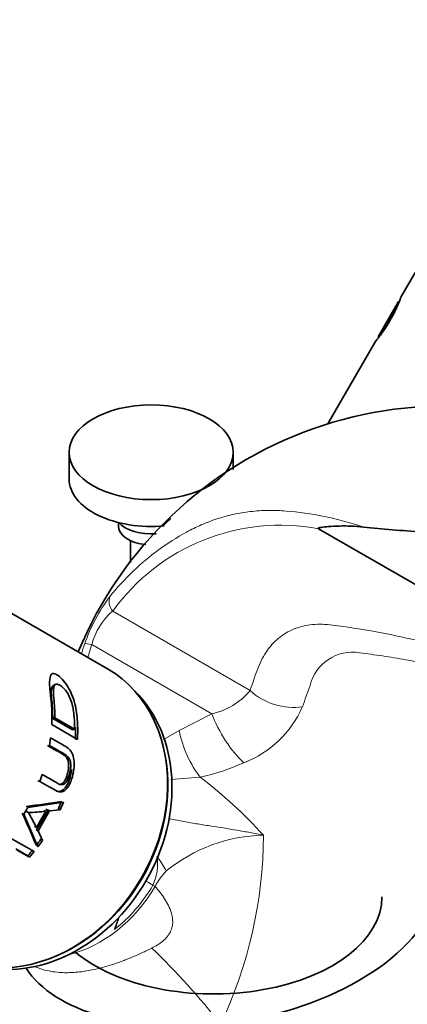
# Model space of a CAD drawing. Units: millimetres. Extents: x 0 to 1336, y 0 to 1818.
# Drawn here: x 1071 to 1119, y 490 to 610 of the extents above; entities that cross this region are included whole.
import ezdxf
from ezdxf import colors
from ezdxf.entities.mleader import LeaderData, LeaderLine
from ezdxf.math import Vec2, Vec3

# ---------------------------------------------------------------- set-up
doc = ezdxf.new("R2010")
doc.units = ezdxf.units.MM
doc.layers.add('DV6_Défaut', color=7, linetype='Continuous')
doc.layers.add('Défaut', color=7, linetype='Continuous')

# ---------------------------------------------------------------- blocks, each defined once
blk = doc.blocks.new('_DOT')
at = {"color": 0}
blk.add_line((0, 0), (-1, 0), dxfattribs=at)
at = {"color": 0, "const_width": 0.333}
blk.add_lwpolyline([(-0.1665, 0, 1), (0.1665, 0, 1)], format="xyb", close=True, dxfattribs=at)
blk = doc.blocks.new('SE5')
at = {"layer": 'DV6_Défaut', "color": 7, "linetype": 'Continuous', "lineweight": 35}
for p, q in [((1128.98, 595.92), (1117.76, 576.49)), ((1117.46, 575.97), (1114.98, 571.67)), ((1114.7, 571.18), (1108.9, 561.13)), ((1077.35, 557.6), (1077.35, 554.33)), ((1097.35, 555.51), (1097.35, 557.6)), ((1083.35, 549.04), (1083.35, 548.62)), ((1134.49, 532.83), (1107.74, 548.27)), ((1084.85, 546.81), (1084.85, 544.18)), ((1082.03, 531.2), (1056.78, 545.78)), ((1075.37, 525.16), (1075.63, 525.21)), ((1077.77, 523.78), (1075.37, 525.16)), ((1075.63, 525.21), (1078.03, 523.83)), ((1078.38, 522.6), (1075.24, 524.42)), ((1077.77, 523.78), (1078.03, 523.83)), ((1074.97, 521.86), (1075.1, 522.8)), ((1073.55, 517.53), (1073.79, 517.47)), ((1073.79, 517.47), (1074.09, 518.31)), ((1072.34, 514.31), (1076.66, 514.96)), ((1076.66, 514.96), (1076.26, 514.03)), ((1071.86, 513.47), (1072.34, 514.31)), ((1072.02, 513.9), (1072.41, 513.67)), ((1073.37, 511.84), (1074.51, 513.83)), ((1074.97, 513.89), (1073.57, 511.44)), ((1074.29, 513.94), (1074.51, 513.83)), ((1074.52, 514.09), (1074.97, 513.89)), ((1076.26, 514.03), (1074.97, 513.89)), ((1076.03, 514.12), (1076.26, 514.03)), ((1073.56, 509.52), (1071.86, 513.47)), ((1072.41, 513.67), (1073.37, 511.84)), ((1073.16, 511.98), (1073.37, 511.84)), ((1073.36, 511.58), (1073.57, 511.44)), ((1073.57, 511.44), (1074.11, 510.28)), ((1069.95, 510.74), (1073.09, 508.92)), ((1074.11, 510.28), (1073.56, 509.52)), ((1073.92, 510.43), (1074.11, 510.28)), ((1070.86, 509.27), (1072.34, 508.42)), ((1072.52, 508.24), (1071.03, 509.09)), ((1072.34, 508.42), (1072.52, 508.24)), ((1073.09, 508.92), (1072.52, 508.24))]:
    blk.add_line(p, q, dxfattribs=at)
at = {"layer": 'DV6_Défaut', "color": 7, "linetype": 'Continuous', "lineweight": 18}
for p, q in [((1099.4, 528.55), (1082.66, 538.22)), ((1094.73, 525.73), (1080.12, 534.16)), ((1090.75, 523.69), (1094.73, 525.73)), ((1088.86, 522.6), (1090.75, 523.69)), ((1093.32, 517.98), (1089.73, 517.69))]:
    blk.add_line(p, q, dxfattribs=at)
at = {"layer": 'DV6_Défaut', "color": 7, "linetype": 'Continuous', "lineweight": 35}
for centre, radius, start, end in [((1123.28, 514.78), 48.48, 61.5604, 157.5925), ((633.2, 1473.46), 1042.7, 295.09691, 295.11238), ((1060.04, 614.84), 101.14, 276.862, 279.3266), ((1071.51, 539.6), 25.94, 272.0039, 276.6454), ((948.13, 456.91), 135.9, 22.847, 24.6518), ((1073.04, 503.69), 10.72, 336.5918, 344.2735)]:
    blk.add_arc(centre, radius, start, end, dxfattribs=at)
at = {"layer": 'DV6_Défaut', "color": 7, "linetype": 'Continuous', "lineweight": 18}
for centre, radius, start, end in [((1103.09, 523.57), 25.14, 79.3258, 144.3573), ((1097.98, 527.98), 19.74, 142.463, 161.475), ((1088.04, 532.04), 8.2, 131.0619, 164.9859), ((1094.76, 528.48), 16.54, 159.5796, 164.1039), ((1111.85, 527.93), 5.3, 80.5271, 166.4335), ((1092.92, 534.01), 8.48, 282.3424, 319.8926), ((1149.68, 512.35), 46.14, 158.627, 162.0327), ((1094.1, 531.66), 12.73, 290.8071, 336.5522), ((1086.46, 547.36), 30.17, 283.1603, 293.7888), ((1058.19, 471.98), 57.88, 42.262, 52.6281), ((1101.43, 491.53), 19.39, 91.1833, 129.1836), ((1046.24, 511.23), 54.79, 334.7742, 359.6647), ((1081.78, 507.44), 6.34, 335.7396, 8.1415), ((1094.35, 501.44), 7.27, 135.2981, 153.5989), ((1018.12, 426.23), 99.18, 38.4353, 45.6629)]:
    blk.add_arc(centre, radius, start, end, dxfattribs=at)
at = {"layer": 'DV6_Défaut', "color": 7, "linetype": 'Continuous', "lineweight": 35}
blk.add_ellipse((1087.35, 557.6), major_axis=(-10, 0), ratio=0.57735, dxfattribs=at)
for centre, major_axis, ratio, start_param, end_param in [((1087.35, 554.33), (-10, 0), 0.57735, 0, 1.730866), ((1087.35, 548.62), (-4, 0), 0.57735, 0, 1.40535), ((1087.35, 550.25), (-4.5, 0), 0.57735, 0.486434, 1.70483), ((1072.03, 513.88), (-10, -17.32), 0.816497, 0, 3.141593), ((1072.78, 513.45), (-9.88, -17.1), 0.816497, 0.211925, 2.929668), ((1072.28, 513.74), (-9.88, -17.1), 0.816497, 0.779089, 2.362504), ((1061.08, 520.2), (9.85, 17.06), 0.816497, 4.824763, 4.875686), ((1060.13, 520.75), (-9.85, -17.06), 0.816497, 1.503327, 1.644495), ((1061.08, 520.2), (-9.85, -17.06), 0.816497, 1.419512, 1.466778), ((1061.08, 520.2), (-9.85, -17.06), 0.816497, 1.336329, 1.3815), ((1094.95, 503.4), (-20.5, 0), 0.57735, 0.598783, 3.141593), ((1096.54, 502.48), (25.65, 4.75), 0.549956, 5.284492, 5.986791), ((1096.54, 502.48), (25.65, 4.75), 0.549956, 3.365654, 4.582192), ((1096.54, 502.48), (-25.65, -4.75), 0.549956, 1.440599, 2.142899)]:
    blk.add_ellipse(centre, major_axis=major_axis, ratio=ratio, start_param=start_param, end_param=end_param, dxfattribs=at)
at = {"layer": 'DV6_Défaut', "color": 7, "linetype": 'Continuous', "lineweight": 18}
for centre, major_axis, ratio, start_param, end_param in [((1084.07, 539.07), (-1.56, 1.25), 0.806271, 0.222957, 1.279901), ((1081.12, 533.58), (-1.9, 0.64), 0.138673, 5.313934, 6.132087), ((1103.65, 531.09), (-5.72, 1.82), 0.736666, 0.993582, 2.173311), ((1097.73, 524), (-3.09, 5.14), 0.324047, 1.04131, 2.322793), ((1093.75, 521.96), (-2.31, 5.54), 0.394646, 1.094334, 2.19523), ((1083.89, 510.11), (5.63, -5.68), 0.250801, 0.674823, 0.998555), ((1076.56, 511.27), (8, 13.86), 0.816497, 3.806021, 4.707784), ((1076.3, 511.42), (-7.99, -13.84), 0.816497, 1.110828, 1.566191), ((1083.54, 507.18), (-5.18, 3.02), 0.002659, -4.053142, -3.822804), ((1082.2, 507.97), (6.91, -4.03), 0.002659, -0.681212, -0.615475)]:
    blk.add_ellipse(centre, major_axis=major_axis, ratio=ratio, start_param=start_param, end_param=end_param, dxfattribs=at)
at = {"layer": 'DV6_Défaut', "color": 7, "linetype": 'Continuous', "lineweight": 35}
for points, knots in [([(1117.78, 576.51), (1117.77, 576.49), (1117.74, 576.44), (1117.63, 576.13), (1117.38, 575.5), (1116.98, 574.65), (1116.46, 573.7), (1115.89, 572.77), (1115.36, 572), (1114.93, 571.46), (1114.73, 571.22), (1114.68, 571.15), (1114.67, 571.13)], [0, 0, 0, 0, 0.067494, 0.179099, 0.283759, 0.388909, 0.500591, 0.61126, 0.717217, 0.821728, 0.934767, 1, 1, 1, 1]), ([(1115.1, 571.69), (1115.1, 571.69), (1115.08, 571.7), (1115.04, 571.72), (1115.03, 571.75), (1115.07, 571.83), (1115.23, 572.05), (1115.54, 572.51), (1115.91, 573.1), (1116.3, 573.76), (1116.68, 574.43), (1117.01, 575.06), (1117.25, 575.54), (1117.38, 575.82), (1117.42, 575.89), (1117.45, 575.89), (1117.48, 575.87), (1117.5, 575.86), (1117.51, 575.86)], [0, 0, 0, 0, 0.005631, 0.075932, 0.157798, 0.215806, 0.288291, 0.356752, 0.423539, 0.498369, 0.575603, 0.639802, 0.710625, 0.781831, 0.838704, 0.924203, 0.995378, 1, 1, 1, 1]), ([(1141.73, 548.81), (1141.98, 549.09), (1142.24, 549.36), (1142.6, 549.76), (1142.71, 549.9), (1142.88, 550.1), (1142.93, 550.17), (1143.03, 550.3), (1143.08, 550.38), (1143.09, 550.48), (1143.07, 550.52), (1142.98, 550.55), (1142.93, 550.54), (1142.78, 550.53), (1142.68, 550.5), (1142.39, 550.43), (1142.19, 550.38), (1141.61, 550.2), (1141.23, 550.08), (1140.09, 549.71), (1139.33, 549.47), (1137.83, 549.04), (1137.09, 548.86), (1134.86, 548.39), (1133.43, 548.18), (1130.65, 547.89), (1129.29, 547.8), (1125.3, 547.66), (1122.78, 547.74), (1117.87, 548.04), (1115.49, 548.25), (1113.2, 548.49)], [0, 0, 0, 0, 0.03125, 0.03125, 0.046875, 0.046875, 0.054687, 0.054687, 0.0625, 0.0625, 0.066406, 0.066406, 0.070312, 0.070312, 0.078125, 0.078125, 0.09375, 0.09375, 0.125, 0.125, 0.1875, 0.1875, 0.25, 0.25, 0.375, 0.375, 0.5, 0.5, 0.75, 0.75, 1, 1, 1, 1]), ([(1113.2, 548.49), (1112.2, 548.59), (1111.22, 548.63), (1109.81, 548.6), (1109.35, 548.58), (1108.68, 548.52), (1108.46, 548.5), (1108.14, 548.46), (1108.03, 548.44), (1107.88, 548.41), (1107.83, 548.4), (1107.75, 548.38), (1107.73, 548.37), (1107.7, 548.35), (1107.68, 548.33), (1107.71, 548.29), (1107.73, 548.28), (1107.74, 548.27)], [0, 0, 0, 0, 0.5, 0.5, 0.75, 0.75, 0.875, 0.875, 0.9375, 0.9375, 0.96875, 0.96875, 0.984375, 0.984375, 0.992188, 0.992188, 1, 1, 1, 1]), ([(1075.24, 524.42), (1075.25, 524.79), (1075.27, 525.53), (1075.22, 526.7), (1075.13, 527.78), (1075, 528.82), (1074.96, 529.66), (1075.05, 530.35), (1075.31, 530.7), (1075.84, 530.54), (1076.5, 530), (1077.16, 529.12), (1077.71, 528.07), (1078.07, 526.97), (1078.28, 525.86), (1078.37, 524.79), (1078.42, 523.71), (1078.39, 522.97), (1078.38, 522.6)], [0, 0, 0, 0, 0.062678, 0.125357, 0.2015, 0.250726, 0.315863, 0.375723, 0.438261, 0.500493, 0.562154, 0.625539, 0.684575, 0.750729, 0.813175, 0.875335, 0.937667, 1, 1, 1, 1]), ([(1078.03, 523.83), (1078.03, 524.08), (1078.02, 524.59), (1077.97, 525.39), (1077.89, 526.15), (1077.74, 526.92), (1077.49, 527.65), (1077.11, 528.36), (1076.67, 528.9), (1076.22, 529.23), (1075.83, 529.4), (1075.56, 529.23), (1075.44, 528.8), (1075.43, 528.21), (1075.51, 527.42), (1075.58, 526.65), (1075.62, 525.87), (1075.63, 525.43), (1075.63, 525.21)], [0, 0, 0, 0, 0.062812, 0.125624, 0.19888, 0.25118, 0.316961, 0.375818, 0.435819, 0.500884, 0.567953, 0.626039, 0.688671, 0.751385, 0.806398, 0.893355, 0.946677, 1, 1, 1, 1]), ([(1075.37, 525.16), (1075.34, 525.87), (1075.32, 526.81), (1075.15, 528.11), (1075.21, 528.81), (1075.31, 529.09), (1075.4, 529.16)], [0, 0, 0, 0, 0.407202, 0.658224, 0.829054, 1, 1, 1, 1]), ([(1075.1, 522.8), (1075.48, 522.58), (1076.09, 522.23), (1076.8, 521.8), (1077.24, 521.55), (1077.49, 521.29), (1077.7, 520.98), (1077.91, 520.45), (1078.03, 519.52), (1077.85, 518.32), (1077.5, 517.19), (1077.01, 516.47), (1076.6, 516.22), (1076.28, 516.17), (1075.96, 516.23), (1075.52, 516.49), (1074.79, 516.89), (1074.17, 517.25), (1073.79, 517.47)], [0, 0, 0, 0, 0.137541, 0.224984, 0.262344, 0.296408, 0.325124, 0.352606, 0.416597, 0.492527, 0.573833, 0.637863, 0.667212, 0.698215, 0.734468, 0.772741, 0.861246, 1, 1, 1, 1]), ([(1074.09, 518.31), (1074.66, 517.98), (1075.38, 517.57), (1076.22, 517.08), (1076.71, 517.03), (1077.18, 517.61), (1077.42, 518.36), (1077.55, 519.08), (1077.56, 519.66), (1077.47, 520.09), (1077.29, 520.39), (1077.03, 520.66), (1076.24, 521.12), (1075.53, 521.53), (1074.97, 521.86)], [0, 0, 0, 0, 0.250916, 0.313583, 0.375508, 0.43055, 0.500453, 0.551117, 0.59151, 0.625713, 0.654124, 0.688358, 0.750689, 1, 1, 1, 1]), ([(1074.71, 521.86), (1075.07, 521.65), (1075.68, 521.28), (1076.52, 520.86), (1077.07, 520.41), (1077.27, 519.91), (1077.32, 519.4), (1077.24, 518.7), (1077.06, 518.01), (1076.79, 517.47), (1076.53, 517.19), (1076.35, 517.13), (1076.27, 517.13)], [0, 0, 0, 0, 0.221913, 0.443829, 0.556219, 0.604705, 0.653259, 0.730912, 0.841648, 0.896613, 0.952126, 1, 1, 1, 1]), ([(1075.87, 516.28), (1075.99, 516.25), (1076.24, 516.24), (1076.62, 516.42), (1077, 516.84), (1077.42, 517.67), (1077.62, 518.44), (1077.68, 518.94)], [0, 0, 0, 0, 0.160081, 0.298963, 0.437649, 0.644083, 1, 1, 1, 1])]:
    blk.add_open_spline(points, degree=3, knots=knots, dxfattribs=at)
at = {"layer": 'DV6_Défaut', "color": 7, "linetype": 'Continuous', "lineweight": 18}
for points, knots in [([(1082.32, 540.01), (1084.1, 542.22), (1086.08, 544.11), (1089.33, 546.5), (1090.46, 547.22), (1092.23, 548.18), (1092.83, 548.48), (1094.07, 549.02), (1094.7, 549.26), (1095.68, 549.58), (1096.01, 549.68), (1096.67, 549.86), (1097.01, 549.95), (1098.04, 550.17), (1098.73, 550.29), (1100.14, 550.45), (1100.86, 550.5), (1102.31, 550.52), (1103.05, 550.49), (1105.29, 550.32), (1106.82, 550.11), (1109.18, 549.62), (1109.98, 549.43), (1111.58, 549), (1112.38, 548.76), (1113.2, 548.49)], [0, 0, 0, 0, 0.25, 0.25, 0.375, 0.375, 0.4375, 0.4375, 0.5, 0.5, 0.53125, 0.53125, 0.5625, 0.5625, 0.625, 0.625, 0.6875, 0.6875, 0.75, 0.75, 0.875, 0.875, 0.9375, 0.9375, 1, 1, 1, 1]), ([(1099.4, 528.55), (1099.67, 529.39), (1099.95, 530.21), (1100.55, 531.82), (1100.9, 532.57), (1101.77, 533.88), (1102.29, 534.46), (1103.44, 535.41), (1104.07, 535.79), (1105.45, 536.34), (1106.21, 536.52), (1107.78, 536.68), (1108.6, 536.63), (1111.13, 536.32), (1112.84, 536.06), (1118, 535.12), (1121.5, 534.27), (1126.77, 532.91), (1128.53, 532.44), (1131.13, 531.9), (1131.99, 531.73), (1133.22, 531.68), (1133.63, 531.69), (1134.16, 531.86), (1134.32, 531.95), (1134.54, 532.28), (1134.58, 532.53), (1134.49, 532.83)], [0, 0, 0, 0, 0.0625, 0.0625, 0.125, 0.125, 0.1875, 0.1875, 0.25, 0.25, 0.3125, 0.3125, 0.375, 0.375, 0.5, 0.5, 0.75, 0.75, 0.875, 0.875, 0.9375, 0.9375, 0.96875, 0.96875, 0.984375, 0.984375, 1, 1, 1, 1]), ([(1134.79, 531.35), (1134.55, 530.92), (1134.18, 530.7), (1133.38, 530.39), (1132.94, 530.32), (1131.6, 530.2), (1130.66, 530.25), (1127.83, 530.54), (1125.91, 530.9), (1122.11, 531.61), (1120.22, 531.98), (1117.4, 532.47), (1116.46, 532.63), (1114.59, 532.91), (1113.67, 533.04), (1112.73, 533.15)], [0, 0, 0, 0, 0.0625, 0.0625, 0.125, 0.125, 0.25, 0.25, 0.5, 0.5, 0.75, 0.75, 0.875, 0.875, 1, 1, 1, 1]), ([(1101.03, 510.91), (1100.76, 510.96), (1100.49, 511.02), (1099.94, 511.13), (1099.67, 511.18), (1098.86, 511.34), (1098.32, 511.43), (1096.69, 511.71), (1095.6, 511.89), (1093.94, 512.14), (1093.39, 512.23), (1092.26, 512.41), (1091.69, 512.51), (1090.57, 512.72), (1090.01, 512.83), (1089.45, 512.96)], [0, 0, 0, 0, 0.0718801, 0.0718801, 0.1437602, 0.1437602, 0.2875203, 0.2875203, 0.5750406, 0.5750406, 0.7188008, 0.7188008, 0.862561, 0.862561, 1, 1, 1, 1]), ([(1087.43, 497.16), (1087.66, 497.28), (1087.89, 497.4), (1088.33, 497.68), (1088.55, 497.84), (1088.95, 498.17), (1089.13, 498.35), (1089.37, 498.64), (1089.45, 498.74), (1089.58, 498.95), (1089.64, 499.05), (1089.79, 499.36), (1089.86, 499.57), (1089.95, 499.97), (1089.97, 500.17), (1089.97, 500.74), (1089.91, 501.08), (1089.72, 501.74), (1089.59, 502.04), (1089.31, 502.63), (1089.15, 502.9), (1088.63, 503.71), (1088.24, 504.2), (1087.84, 504.67)], [0, 0, 0, 0, 0.0625, 0.0625, 0.125, 0.125, 0.1875, 0.1875, 0.21875, 0.21875, 0.25, 0.25, 0.3125, 0.3125, 0.375, 0.375, 0.5, 0.5, 0.625, 0.625, 0.75, 0.75, 1, 1, 1, 1]), ([(1073.13, 494.9), (1073.28, 494.84), (1073.87, 494.62), (1074.8, 494.37), (1075.88, 494.21), (1076.78, 494.15), (1077.57, 494.16), (1078.25, 494.21), (1078.95, 494.28), (1079.71, 494.4), (1080.58, 494.57), (1081.44, 494.79), (1082.28, 495.03), (1083.04, 495.28), (1083.73, 495.53), (1084.35, 495.77), (1084.98, 496.03), (1085.6, 496.3), (1086.21, 496.57), (1086.82, 496.86), (1087.23, 497.06), (1087.43, 497.16)], [0, 0, 0, 0, 0.036484, 0.141624, 0.217244, 0.283643, 0.340824, 0.388793, 0.42756, 0.488151, 0.546946, 0.60401, 0.659413, 0.713234, 0.754291, 0.795249, 0.836149, 0.877033, 0.917942, 0.958917, 1, 1, 1, 1])]:
    blk.add_open_spline(points, degree=3, knots=knots, dxfattribs=at)
at = {"layer": 'DV6_Défaut', "color": 7, "linetype": 'Continuous', "lineweight": 35}
for points in [[(1089.73, 549.53), (1089.42, 549.24), (1089.12, 548.95), (1088.79, 548.62)], [(1078.12, 522.57), (1078.14, 523.12), (1078.14, 523.62), (1078.13, 524.1)], [(1076.07, 517.14), (1076.15, 517.13), (1076.23, 517.11), (1076.31, 517.09)]]:
    blk.add_open_spline(points, degree=3, dxfattribs=at)
at = {"layer": 'DV6_Défaut', "color": 7, "linetype": 'Continuous', "lineweight": 18}
blk.add_open_spline([(1080.12, 534.16), (1079.94, 533.62), (1079.78, 533.08), (1079.64, 532.53)], degree=3, dxfattribs=at)

msp = doc.modelspace()

# ---------------------------------------------------------------- block references
at = {"layer": 'Défaut'}
msp.add_blockref('SE5', (0, 0), dxfattribs=at)

# ---------------------------------------------------------------- leaders
at = {"layer": 'Défaut', "color": 7, "linetype": 'Continuous', "lineweight": 18}
ml = msp.add_multileader_mtext('Standard', dxfattribs=at)
ml.set_content('{\\pxsm0.9;\\fSolid Edge ISO|b1||i0||c0|p34;\\W1.;09/10/2017\\P}', color=256)
ml.set_leader_properties()
ml.set_arrow_properties(name='DOT')
ml.build(insert=Vec2(0, 0))
ml.multileader.update_dxf_attribs({"leader_type": 0, "dogleg_length": 0, "arrow_head_size": 12})
ctx = ml.context
ctx.base_point, ctx.char_height, ctx.arrow_head_size, ctx.landing_gap_size = Vec3(1086.05, 1810.41), 12, 12, 4.2
notes = []
notes.append((ctx, [(0, (0, 0, 0), (0, 0), (1, 0), 1, [])]))
ctx.mtext.insert = Vec3(1088.05, 1816.53)
for ctx, leaders in notes:
    for number, flags, end, landing, length, lines in leaders:
        leader = LeaderData()
        leader.index, (leader.has_last_leader_line, leader.has_dogleg_vector, leader.attachment_direction) = number, flags
        leader.last_leader_point, leader.dogleg_vector, leader.dogleg_length = Vec3(end), Vec3(landing), length
        for number, points, colour, breaks in lines:
            line = LeaderLine()
            line.index, line.vertices, line.color, line.breaks = number, Vec3.list(points), colors.encode_raw_color(colour), breaks
            leader.lines.append(line)
        ctx.leaders.append(leader)

doc.saveas('drawing.dxf')
